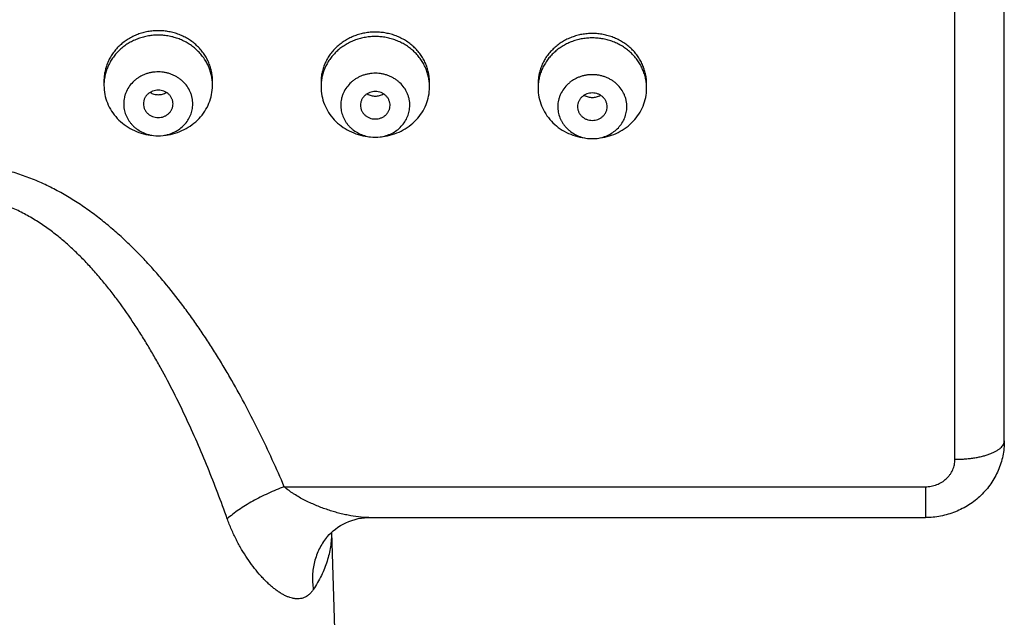
# Model space of a CAD drawing. Units: inches. Extents: x 0 to 11, y 0 to 8.5.
# Drawn here: x 4.4 to 5.1, y 4.8 to 5.3 of the extents above; entities that cross this region are included whole.
import ezdxf

# ---------------------------------------------------------------- set-up
doc = ezdxf.new("R2010")
doc.units = ezdxf.units.IN
doc.header["$LTSCALE"] = 0.605
doc.header["$MEASUREMENT"] = 0
doc.layers.get('0').update_dxf_attribs({"linetype": 'CONTINUOUS'})

msp = doc.modelspace()

# ---------------------------------------------------------------- linework, layer by layer
at = {"color": 7, "linetype": 'Continuous'}
for p, q in [((5.11232, 4.93594), (5.11232, 7.07519)), ((5.14982, 4.94999), (5.14982, 7.03769)), ((4.46543, 5.224), (4.46543, 5.22037)), ((4.54793, 5.2201), (4.54793, 5.22374)), ((4.63043, 5.22294), (4.63042, 5.2193)), ((4.71292, 5.21903), (4.71292, 5.22267)), ((4.79542, 5.22187), (4.79542, 5.21823)), ((4.87792, 5.21797), (4.87792, 5.2216)), ((4.60252, 4.91508), (5.08982, 4.91508)), ((5.08982, 4.91508), (5.08982, 4.89163)), ((4.66681, 4.89163), (5.08982, 4.89163)), ((4.63845, 4.88045), (4.73544, 1.70569)), ((4.63471, 4.87648), (4.63467, 4.87644))]:
    msp.add_line(p, q, dxfattribs=at)
msp.add_lwpolyline([(4.63471, 4.87648), (4.63544, 4.87735), (4.63669, 4.87874), (4.63811, 4.88014), (4.63967, 4.88155), (4.64137, 4.88292), (4.6432, 4.88423), (4.64515, 4.88549), (4.64721, 4.88666), (4.64938, 4.88773), (4.65164, 4.88869), (4.65397, 4.88953), (4.65635, 4.89024), (4.65877, 4.89081), (4.66119, 4.89122), (4.66358, 4.89149), (4.66593, 4.89162), (4.6668, 4.89163)], dxfattribs=at)
for centre, radius, start, end in [((4.50088, 5.22036), 0.03545, 175.75453, 179.56509), ((4.66588, 5.2193), 0.03545, 175.75453, 179.56509), ((4.83087, 5.21823), 0.03545, 175.75453, 179.56509), ((4.50668, 5.21028), 0.0283, 262.49484, 277.50554), ((4.67167, 5.20921), 0.0283, 262.49484, 277.50554), ((4.83667, 5.20815), 0.0283, 262.49484, 277.50554)]:
    msp.add_arc(centre, radius, start, end, dxfattribs=at)
for points, knots in [([(4.54793, 5.22374), (4.54793, 5.22499), (4.5478, 5.22749), (4.5472, 5.2312), (4.54622, 5.23484), (4.54486, 5.23838), (4.54313, 5.24177), (4.54105, 5.24499), (4.53865, 5.24801), (4.53593, 5.25079), (4.53294, 5.25331), (4.5297, 5.25555), (4.52623, 5.25748), (4.52258, 5.25909), (4.51878, 5.26037), (4.51486, 5.26129), (4.51086, 5.26185), (4.50682, 5.26204), (4.50278, 5.26187), (4.49878, 5.26134), (4.49486, 5.26044), (4.49104, 5.2592), (4.48738, 5.25761), (4.4839, 5.2557), (4.48064, 5.25348), (4.47763, 5.25098), (4.47489, 5.24821), (4.47246, 5.24521), (4.47036, 5.242), (4.46861, 5.23862), (4.46722, 5.2351), (4.46621, 5.23146), (4.46559, 5.22775), (4.46544, 5.22525), (4.46543, 5.224)], [0, 0, 0, 0, 0.030053, 0.060175, 0.090375, 0.120704, 0.151203, 0.181899, 0.21281, 0.243948, 0.275318, 0.306912, 0.338717, 0.37071, 0.402864, 0.435142, 0.467507, 0.499917, 0.532329, 0.564699, 0.596985, 0.629148, 0.661154, 0.692973, 0.724583, 0.755969, 0.787124, 0.81805, 0.848761, 0.879273, 0.909612, 0.939822, 0.969949, 1, 1, 1, 1]), ([(4.54793, 5.22037), (4.54793, 5.22159), (4.5478, 5.22404), (4.54723, 5.22768), (4.54629, 5.23126), (4.54498, 5.23473), (4.54331, 5.23807), (4.54131, 5.24125), (4.539, 5.24423), (4.53638, 5.24699), (4.53349, 5.24951), (4.53035, 5.25176), (4.527, 5.25372), (4.52346, 5.25537), (4.51976, 5.2567), (4.51595, 5.25769), (4.51205, 5.25835), (4.5081, 5.25865), (4.50413, 5.2586), (4.50019, 5.2582), (4.49631, 5.25745), (4.49253, 5.25635), (4.48887, 5.25493), (4.48538, 5.25319), (4.48209, 5.25115), (4.47902, 5.24882), (4.4762, 5.24623), (4.47367, 5.2434), (4.47144, 5.24036), (4.46953, 5.23713), (4.46797, 5.23375), (4.46676, 5.23025), (4.46592, 5.22665), (4.46562, 5.22421), (4.46553, 5.22299)], [0, 0, 0, 0, 0.030029, 0.060125, 0.090298, 0.120592, 0.151051, 0.181701, 0.212559, 0.24364, 0.274946, 0.306475, 0.338213, 0.370141, 0.402233, 0.434457, 0.466776, 0.499152, 0.531543, 0.563906, 0.596203, 0.628392, 0.660441, 0.692317, 0.723997, 0.755463, 0.786705, 0.817721, 0.848519, 0.879112, 0.90952, 0.939776, 0.969924, 1, 1, 1, 1]), ([(4.71292, 5.22267), (4.71292, 5.22392), (4.71279, 5.22642), (4.7122, 5.23013), (4.71122, 5.23378), (4.70985, 5.23731), (4.70813, 5.2407), (4.70605, 5.24392), (4.70364, 5.24694), (4.70093, 5.24972), (4.69794, 5.25224), (4.69469, 5.25448), (4.69123, 5.25642), (4.68758, 5.25803), (4.68377, 5.2593), (4.67985, 5.26022), (4.67586, 5.26078), (4.67182, 5.26098), (4.66778, 5.26081), (4.66378, 5.26027), (4.65985, 5.25938), (4.65604, 5.25813), (4.65238, 5.25654), (4.6489, 5.25463), (4.64564, 5.25241), (4.64262, 5.24991), (4.63989, 5.24714), (4.63746, 5.24414), (4.63536, 5.24094), (4.63361, 5.23756), (4.63222, 5.23403), (4.63121, 5.2304), (4.63059, 5.22669), (4.63043, 5.22419), (4.63043, 5.22294)], [0, 0, 0, 0, 0.030053, 0.060175, 0.090375, 0.120704, 0.151203, 0.181899, 0.21281, 0.243948, 0.275318, 0.306912, 0.338717, 0.37071, 0.402864, 0.435142, 0.467507, 0.499917, 0.532329, 0.564699, 0.596985, 0.629148, 0.661154, 0.692973, 0.724583, 0.755969, 0.787124, 0.81805, 0.848761, 0.879273, 0.909612, 0.939822, 0.969949, 1, 1, 1, 1]), ([(4.71292, 5.2193), (4.71292, 5.22052), (4.7128, 5.22298), (4.71223, 5.22662), (4.71128, 5.23019), (4.70997, 5.23366), (4.70831, 5.237), (4.70631, 5.24018), (4.70399, 5.24316), (4.70137, 5.24593), (4.69848, 5.24844), (4.69535, 5.25069), (4.69199, 5.25265), (4.68845, 5.2543), (4.68476, 5.25563), (4.68094, 5.25663), (4.67704, 5.25728), (4.67309, 5.25758), (4.66913, 5.25753), (4.66519, 5.25713), (4.66131, 5.25638), (4.65752, 5.25529), (4.65387, 5.25386), (4.65038, 5.25212), (4.64708, 5.25008), (4.64401, 5.24775), (4.6412, 5.24516), (4.63867, 5.24233), (4.63643, 5.23929), (4.63453, 5.23607), (4.63297, 5.23269), (4.63176, 5.22918), (4.63092, 5.22558), (4.63061, 5.22314), (4.63052, 5.22192)], [0, 0, 0, 0, 0.030029, 0.060125, 0.090298, 0.120592, 0.151051, 0.181701, 0.212559, 0.24364, 0.274946, 0.306475, 0.338213, 0.370141, 0.402233, 0.434457, 0.466776, 0.499152, 0.531543, 0.563906, 0.596203, 0.628392, 0.660441, 0.692317, 0.723997, 0.755463, 0.786705, 0.817721, 0.848519, 0.879112, 0.90952, 0.939776, 0.969924, 1, 1, 1, 1]), ([(4.87792, 5.2216), (4.87792, 5.22285), (4.87779, 5.22535), (4.8772, 5.22907), (4.87621, 5.23271), (4.87485, 5.23624), (4.87312, 5.23964), (4.87105, 5.24286), (4.86864, 5.24587), (4.86593, 5.24865), (4.86293, 5.25118), (4.85969, 5.25342), (4.85622, 5.25535), (4.85257, 5.25696), (4.84877, 5.25823), (4.84485, 5.25915), (4.84085, 5.25972), (4.83681, 5.25991), (4.83278, 5.25974), (4.82877, 5.25921), (4.82485, 5.25831), (4.82104, 5.25706), (4.81737, 5.25548), (4.81389, 5.25356), (4.81063, 5.25135), (4.80762, 5.24884), (4.80489, 5.24608), (4.80246, 5.24308), (4.80035, 5.23987), (4.7986, 5.23649), (4.79721, 5.23296), (4.7962, 5.22933), (4.79558, 5.22562), (4.79543, 5.22312), (4.79542, 5.22187)], [0, 0, 0, 0, 0.030053, 0.060175, 0.090375, 0.120704, 0.151203, 0.181899, 0.21281, 0.243948, 0.275318, 0.306912, 0.338717, 0.37071, 0.402864, 0.435142, 0.467507, 0.499917, 0.532329, 0.564699, 0.596985, 0.629148, 0.661154, 0.692973, 0.724583, 0.755969, 0.787124, 0.81805, 0.848761, 0.879273, 0.909612, 0.939822, 0.969949, 1, 1, 1, 1]), ([(4.87792, 5.21823), (4.87792, 5.21946), (4.87779, 5.22191), (4.87722, 5.22555), (4.87628, 5.22912), (4.87497, 5.2326), (4.87331, 5.23594), (4.87131, 5.23911), (4.86899, 5.2421), (4.86637, 5.24486), (4.86348, 5.24738), (4.86034, 5.24963), (4.85699, 5.25159), (4.85345, 5.25324), (4.84975, 5.25457), (4.84594, 5.25556), (4.84204, 5.25621), (4.83809, 5.25652), (4.83412, 5.25647), (4.83019, 5.25606), (4.82631, 5.25531), (4.82252, 5.25422), (4.81887, 5.2528), (4.81537, 5.25106), (4.81208, 5.24901), (4.80901, 5.24669), (4.8062, 5.2441), (4.80366, 5.24127), (4.80143, 5.23823), (4.79953, 5.235), (4.79796, 5.23162), (4.79676, 5.22811), (4.79592, 5.22452), (4.79561, 5.22208), (4.79552, 5.22086)], [0, 0, 0, 0, 0.030029, 0.060125, 0.090298, 0.120592, 0.151051, 0.181701, 0.212559, 0.24364, 0.274946, 0.306475, 0.338213, 0.370141, 0.402233, 0.434457, 0.466776, 0.499152, 0.531543, 0.563906, 0.596203, 0.628392, 0.660441, 0.692317, 0.723997, 0.755463, 0.786705, 0.817721, 0.848519, 0.879112, 0.90952, 0.939776, 0.969924, 1, 1, 1, 1]), ([(4.53293, 5.20615), (4.53293, 5.20694), (4.53286, 5.20854), (4.5325, 5.21091), (4.53189, 5.21324), (4.53075, 5.21626), (4.52873, 5.21981), (4.52601, 5.22291), (4.52349, 5.22506), (4.52143, 5.2265), (4.51923, 5.22774), (4.5169, 5.22878), (4.51448, 5.2296), (4.51198, 5.23019), (4.50944, 5.23056), (4.50686, 5.23069), (4.50429, 5.23059), (4.50173, 5.23026), (4.49923, 5.2297), (4.49679, 5.22891), (4.49445, 5.2279), (4.49223, 5.22669), (4.49015, 5.22527), (4.48759, 5.22316), (4.48484, 5.2201), (4.48276, 5.21657), (4.48157, 5.21356), (4.48093, 5.21124), (4.48053, 5.20888), (4.48044, 5.20728), (4.48043, 5.20649)], [0, 0, 0, 0, 0.030053, 0.060186, 0.090398, 0.120728, 0.181842, 0.243816, 0.275185, 0.306781, 0.338589, 0.370587, 0.402747, 0.435034, 0.46741, 0.499832, 0.532257, 0.564642, 0.596944, 0.629124, 0.661147, 0.692984, 0.724611, 0.756013, 0.818051, 0.879221, 0.909573, 0.939801, 0.969943, 1, 1, 1, 1]), ([(4.69792, 5.20508), (4.69793, 5.20588), (4.69786, 5.20747), (4.6975, 5.20984), (4.69689, 5.21217), (4.69575, 5.21519), (4.69372, 5.21875), (4.69101, 5.22185), (4.68849, 5.22399), (4.68643, 5.22543), (4.68422, 5.22667), (4.6819, 5.22771), (4.67948, 5.22853), (4.67698, 5.22913), (4.67443, 5.2295), (4.67186, 5.22963), (4.66928, 5.22953), (4.66673, 5.22919), (4.66422, 5.22863), (4.66179, 5.22784), (4.65945, 5.22683), (4.65723, 5.22562), (4.65514, 5.22421), (4.65259, 5.22209), (4.64983, 5.21903), (4.64776, 5.2155), (4.64657, 5.2125), (4.64592, 5.21018), (4.64553, 5.20781), (4.64543, 5.20622), (4.64543, 5.20542)], [0, 0, 0, 0, 0.030053, 0.060186, 0.090398, 0.120728, 0.181842, 0.243816, 0.275185, 0.306781, 0.338589, 0.370587, 0.402747, 0.435034, 0.46741, 0.499832, 0.532257, 0.564642, 0.596944, 0.629124, 0.661147, 0.692984, 0.724611, 0.756013, 0.818051, 0.879221, 0.909573, 0.939801, 0.969943, 1, 1, 1, 1]), ([(4.86292, 5.20402), (4.86293, 5.20481), (4.86285, 5.20641), (4.86249, 5.20878), (4.86188, 5.2111), (4.86074, 5.21412), (4.85872, 5.21768), (4.85601, 5.22078), (4.85348, 5.22293), (4.85142, 5.22436), (4.84922, 5.22561), (4.8469, 5.22664), (4.84447, 5.22747), (4.84198, 5.22806), (4.83943, 5.22843), (4.83685, 5.22856), (4.83428, 5.22846), (4.83172, 5.22813), (4.82922, 5.22756), (4.82678, 5.22677), (4.82445, 5.22577), (4.82222, 5.22455), (4.82014, 5.22314), (4.81759, 5.22103), (4.81483, 5.21796), (4.81275, 5.21443), (4.81157, 5.21143), (4.81092, 5.20911), (4.81052, 5.20675), (4.81043, 5.20515), (4.81042, 5.20436)], [0, 0, 0, 0, 0.030053, 0.060186, 0.090398, 0.120728, 0.181842, 0.243816, 0.275185, 0.306781, 0.338589, 0.370587, 0.402747, 0.435034, 0.46741, 0.499832, 0.532257, 0.564642, 0.596944, 0.629124, 0.661147, 0.692984, 0.724611, 0.756013, 0.818051, 0.879221, 0.909573, 0.939801, 0.969943, 1, 1, 1, 1]), ([(4.46543, 5.22037), (4.46543, 5.21809), (4.46587, 5.21351), (4.46784, 5.20689), (4.47105, 5.20069), (4.47539, 5.19513), (4.48073, 5.19038), (4.48688, 5.18658), (4.49366, 5.18386), (4.49845, 5.18282), (4.50087, 5.1825)], [0, 0, 0, 0, 0.120761, 0.242126, 0.364626, 0.488633, 0.614314, 0.741626, 0.870325, 1, 1, 1, 1]), ([(4.51793, 5.20625), (4.51793, 5.20693), (4.51783, 5.20796), (4.51748, 5.20928), (4.51699, 5.21058), (4.51613, 5.2121), (4.51497, 5.21343), (4.51388, 5.21435), (4.5127, 5.21517), (4.51107, 5.21599), (4.50896, 5.2166), (4.50676, 5.21682), (4.50455, 5.21663), (4.50243, 5.21605), (4.50079, 5.21525), (4.49959, 5.21444), (4.4985, 5.21354), (4.49732, 5.21222), (4.49643, 5.21071), (4.49592, 5.20942), (4.49555, 5.2081), (4.49543, 5.20707), (4.49543, 5.20639)], [0, 0, 0, 0, 0.060129, 0.090368, 0.120719, 0.181862, 0.243873, 0.275261, 0.306875, 0.370648, 0.435064, 0.499832, 0.564612, 0.629063, 0.692889, 0.724534, 0.755956, 0.818031, 0.87923, 0.909603, 0.939858, 1, 1, 1, 1]), ([(4.51249, 5.1825), (4.5149, 5.18282), (4.51966, 5.18385), (4.52641, 5.18655), (4.53255, 5.19032), (4.53787, 5.19503), (4.54221, 5.20055), (4.54544, 5.2067), (4.54744, 5.21328), (4.54791, 5.21783), (4.54793, 5.2201)], [0, 0, 0, 0, 0.129656, 0.258342, 0.385652, 0.511341, 0.635363, 0.757879, 0.879255, 1, 1, 1, 1]), ([(4.63042, 5.2193), (4.63042, 5.21702), (4.63087, 5.21245), (4.63284, 5.20582), (4.63604, 5.19962), (4.64039, 5.19406), (4.64572, 5.18931), (4.65188, 5.18551), (4.65866, 5.18279), (4.66344, 5.18175), (4.66587, 5.18143)], [0, 0, 0, 0, 0.120761, 0.242126, 0.364626, 0.488633, 0.614314, 0.741626, 0.870325, 1, 1, 1, 1]), ([(4.67748, 5.18143), (4.6799, 5.18175), (4.68466, 5.18278), (4.69141, 5.18548), (4.69754, 5.18925), (4.70287, 5.19396), (4.70721, 5.19948), (4.71043, 5.20563), (4.71243, 5.21222), (4.71291, 5.21677), (4.71292, 5.21903)], [0, 0, 0, 0, 0.129656, 0.258342, 0.385652, 0.511341, 0.635363, 0.757879, 0.879255, 1, 1, 1, 1]), ([(4.79542, 5.21823), (4.79542, 5.21596), (4.79586, 5.21138), (4.79783, 5.20475), (4.80104, 5.19856), (4.80538, 5.193), (4.81072, 5.18824), (4.81687, 5.18445), (4.82365, 5.18173), (4.82844, 5.18069), (4.83086, 5.18037)], [0, 0, 0, 0, 0.120761, 0.242126, 0.364626, 0.488633, 0.614314, 0.741626, 0.870325, 1, 1, 1, 1]), ([(4.84248, 5.18037), (4.84489, 5.18069), (4.84965, 5.18172), (4.8564, 5.18442), (4.86254, 5.18818), (4.86786, 5.1929), (4.87221, 5.19842), (4.87543, 5.20457), (4.87743, 5.21115), (4.8779, 5.2157), (4.87792, 5.21797)], [0, 0, 0, 0, 0.129656, 0.258342, 0.385652, 0.511341, 0.635363, 0.757879, 0.879255, 1, 1, 1, 1]), ([(4.5005, 5.21502), (4.50095, 5.21474), (4.50191, 5.21425), (4.50344, 5.21371), (4.50504, 5.21338), (4.50668, 5.21327), (4.50831, 5.21338), (4.50991, 5.21371), (4.51144, 5.21425), (4.5124, 5.21474), (4.51286, 5.21502)], [0, 0, 0, 0, 0.123809, 0.24861, 0.374121, 0.499999, 0.625876, 0.751388, 0.876189, 1, 1, 1, 1]), ([(4.68292, 5.20518), (4.68293, 5.20586), (4.68283, 5.20689), (4.68248, 5.20822), (4.68199, 5.20951), (4.68112, 5.21104), (4.67996, 5.21236), (4.67888, 5.21328), (4.6777, 5.21411), (4.67607, 5.21493), (4.67395, 5.21553), (4.67175, 5.21575), (4.66955, 5.21556), (4.66743, 5.21498), (4.66578, 5.21418), (4.66459, 5.21338), (4.6635, 5.21247), (4.66231, 5.21116), (4.66142, 5.20964), (4.66092, 5.20836), (4.66055, 5.20704), (4.66043, 5.20601), (4.66042, 5.20532)], [0, 0, 0, 0, 0.060129, 0.090368, 0.120719, 0.181862, 0.243873, 0.275261, 0.306875, 0.370648, 0.435064, 0.499832, 0.564612, 0.629063, 0.692889, 0.724534, 0.755956, 0.818031, 0.87923, 0.909603, 0.939858, 1, 1, 1, 1]), ([(4.66549, 5.21396), (4.66595, 5.21368), (4.66691, 5.21318), (4.66844, 5.21264), (4.67004, 5.21231), (4.67167, 5.2122), (4.67331, 5.21231), (4.67491, 5.21264), (4.67644, 5.21318), (4.6774, 5.21368), (4.67786, 5.21396)], [0, 0, 0, 0, 0.123809, 0.24861, 0.374121, 0.499999, 0.625876, 0.751388, 0.876189, 1, 1, 1, 1]), ([(4.84792, 5.20411), (4.84793, 5.20479), (4.84782, 5.20582), (4.84748, 5.20715), (4.84699, 5.20844), (4.84612, 5.20997), (4.84496, 5.2113), (4.84388, 5.21222), (4.8427, 5.21304), (4.84107, 5.21386), (4.83895, 5.21447), (4.83675, 5.21468), (4.83454, 5.2145), (4.83242, 5.21392), (4.83078, 5.21312), (4.82959, 5.21231), (4.82849, 5.2114), (4.82731, 5.21009), (4.82642, 5.20858), (4.82591, 5.20729), (4.82554, 5.20597), (4.82543, 5.20494), (4.82542, 5.20426)], [0, 0, 0, 0, 0.060129, 0.090368, 0.120719, 0.181862, 0.243873, 0.275261, 0.306875, 0.370648, 0.435064, 0.499832, 0.564612, 0.629063, 0.692889, 0.724534, 0.755956, 0.818031, 0.87923, 0.909603, 0.939858, 1, 1, 1, 1]), ([(4.83049, 5.21289), (4.83095, 5.21261), (4.83191, 5.21212), (4.83344, 5.21158), (4.83504, 5.21125), (4.83667, 5.21114), (4.8383, 5.21125), (4.8399, 5.21158), (4.84143, 5.21211), (4.84239, 5.21261), (4.84285, 5.21289)], [0, 0, 0, 0, 0.123809, 0.24861, 0.374121, 0.499999, 0.625876, 0.751388, 0.876189, 1, 1, 1, 1]), ([(4.48043, 5.20649), (4.48042, 5.20503), (4.48062, 5.20284), (4.48129, 5.19999), (4.48201, 5.19791), (4.48292, 5.19589), (4.48403, 5.19396), (4.48531, 5.19212), (4.48677, 5.1904), (4.48839, 5.18881), (4.49075, 5.18687), (4.49404, 5.18484), (4.49837, 5.18309), (4.50143, 5.18243), (4.50298, 5.18222)], [0, 0, 0, 0, 0.12069, 0.181318, 0.24214, 0.303241, 0.364688, 0.426514, 0.488747, 0.551401, 0.614479, 0.741727, 0.870372, 1, 1, 1, 1]), ([(4.49543, 5.20639), (4.49542, 5.20571), (4.49553, 5.20468), (4.49587, 5.20335), (4.49636, 5.20206), (4.49723, 5.20053), (4.49839, 5.19921), (4.49947, 5.19829), (4.50065, 5.19746), (4.50228, 5.19664), (4.5044, 5.19604), (4.5066, 5.19582), (4.5088, 5.19601), (4.51093, 5.19659), (4.51257, 5.19739), (4.51376, 5.19819), (4.51486, 5.1991), (4.51604, 5.20041), (4.51693, 5.20193), (4.51744, 5.20321), (4.51781, 5.20453), (4.51792, 5.20556), (4.51793, 5.20625)], [0, 0, 0, 0, 0.060129, 0.090368, 0.120719, 0.181862, 0.243873, 0.275261, 0.306875, 0.370648, 0.435064, 0.499832, 0.564612, 0.629063, 0.692889, 0.724534, 0.755956, 0.818031, 0.87923, 0.909603, 0.939858, 1, 1, 1, 1]), ([(4.51038, 5.18222), (4.51191, 5.18242), (4.51494, 5.18308), (4.51924, 5.1848), (4.52314, 5.1872), (4.52653, 5.1902), (4.52929, 5.19371), (4.53134, 5.19762), (4.53262, 5.20181), (4.53292, 5.20471), (4.53293, 5.20615)], [0, 0, 0, 0, 0.129656, 0.258343, 0.385653, 0.511342, 0.635366, 0.757873, 0.879265, 1, 1, 1, 1]), ([(4.64543, 5.20542), (4.64541, 5.20397), (4.64561, 5.20177), (4.64629, 5.19893), (4.647, 5.19684), (4.64792, 5.19482), (4.64902, 5.19289), (4.65031, 5.19106), (4.65177, 5.18934), (4.65339, 5.18775), (4.65575, 5.18581), (4.65904, 5.18377), (4.66337, 5.18203), (4.66643, 5.18136), (4.66798, 5.18116)], [0, 0, 0, 0, 0.12069, 0.181318, 0.24214, 0.303241, 0.364688, 0.426514, 0.488747, 0.551401, 0.614479, 0.741727, 0.870372, 1, 1, 1, 1]), ([(4.66042, 5.20532), (4.66042, 5.20464), (4.66052, 5.20361), (4.66087, 5.20229), (4.66136, 5.20099), (4.66223, 5.19947), (4.66339, 5.19814), (4.66447, 5.19722), (4.66565, 5.1964), (4.66728, 5.19558), (4.66939, 5.19497), (4.6716, 5.19475), (4.6738, 5.19494), (4.67592, 5.19552), (4.67757, 5.19632), (4.67876, 5.19713), (4.67985, 5.19803), (4.68104, 5.19935), (4.68193, 5.20086), (4.68243, 5.20215), (4.6828, 5.20347), (4.68292, 5.2045), (4.68292, 5.20518)], [0, 0, 0, 0, 0.060129, 0.090368, 0.120719, 0.181862, 0.243873, 0.275261, 0.306875, 0.370648, 0.435064, 0.499832, 0.564612, 0.629063, 0.692889, 0.724534, 0.755956, 0.818031, 0.87923, 0.909603, 0.939858, 1, 1, 1, 1]), ([(4.67537, 5.18116), (4.67691, 5.18136), (4.67994, 5.18202), (4.68423, 5.18373), (4.68814, 5.18613), (4.69152, 5.18913), (4.69429, 5.19264), (4.69634, 5.19655), (4.69761, 5.20074), (4.69791, 5.20364), (4.69792, 5.20508)], [0, 0, 0, 0, 0.129656, 0.258343, 0.385653, 0.511342, 0.635366, 0.757873, 0.879265, 1, 1, 1, 1]), ([(4.81042, 5.20436), (4.81041, 5.2029), (4.81061, 5.2007), (4.81129, 5.19786), (4.812, 5.19577), (4.81291, 5.19376), (4.81402, 5.19182), (4.8153, 5.18999), (4.81676, 5.18827), (4.81838, 5.18668), (4.82074, 5.18474), (4.82403, 5.1827), (4.82836, 5.18096), (4.83142, 5.18029), (4.83297, 5.18009)], [0, 0, 0, 0, 0.12069, 0.181318, 0.24214, 0.303241, 0.364688, 0.426514, 0.488747, 0.551401, 0.614479, 0.741727, 0.870372, 1, 1, 1, 1]), ([(4.82542, 5.20426), (4.82542, 5.20358), (4.82552, 5.20255), (4.82587, 5.20122), (4.82635, 5.19993), (4.82722, 5.1984), (4.82838, 5.19707), (4.82946, 5.19615), (4.83065, 5.19533), (4.83228, 5.19451), (4.83439, 5.1939), (4.83659, 5.19369), (4.8388, 5.19387), (4.84092, 5.19446), (4.84256, 5.19525), (4.84375, 5.19606), (4.84485, 5.19697), (4.84603, 5.19828), (4.84692, 5.19979), (4.84743, 5.20108), (4.8478, 5.2024), (4.84792, 5.20343), (4.84792, 5.20411)], [0, 0, 0, 0, 0.060129, 0.090368, 0.120719, 0.181862, 0.243873, 0.275261, 0.306875, 0.370648, 0.435064, 0.499832, 0.564612, 0.629063, 0.692889, 0.724534, 0.755956, 0.818031, 0.87923, 0.909603, 0.939858, 1, 1, 1, 1]), ([(4.84037, 5.18009), (4.8419, 5.18029), (4.84493, 5.18095), (4.84923, 5.18267), (4.85313, 5.18506), (4.85652, 5.18806), (4.85928, 5.19157), (4.86134, 5.19549), (4.86261, 5.19968), (4.86291, 5.20257), (4.86292, 5.20402)], [0, 0, 0, 0, 0.129656, 0.258343, 0.385653, 0.511342, 0.635366, 0.757873, 0.879265, 1, 1, 1, 1]), ([(4.60252, 4.91508), (4.59956, 4.92197), (4.59349, 4.93571), (4.58382, 4.95608), (4.57357, 4.9762), (4.56449, 4.99271), (4.55687, 5.00575), (4.55098, 5.01544), (4.54488, 5.02503), (4.53859, 5.0345), (4.53208, 5.04385), (4.5231, 5.05614), (4.51364, 5.06812), (4.50368, 5.07971), (4.49592, 5.0882), (4.48787, 5.09645), (4.47951, 5.10444), (4.47082, 5.11213), (4.4618, 5.11947), (4.45242, 5.12642), (4.44268, 5.13293), (4.43257, 5.13894), (4.42209, 5.14437), (4.41124, 5.14916), (4.40006, 5.15323), (4.38858, 5.1565), (4.37881, 5.15848), (4.3709, 5.1596), (4.36295, 5.16042), (4.35694, 5.16067), (4.35294, 5.16067)], [0, 0, 0, 0, 0.060972, 0.122036, 0.183201, 0.244478, 0.275167, 0.305893, 0.336657, 0.367464, 0.398317, 0.429221, 0.491188, 0.52227, 0.553422, 0.58465, 0.615964, 0.647367, 0.67887, 0.710479, 0.742202, 0.774044, 0.806007, 0.838095, 0.870303, 0.902616, 0.935019, 0.951252, 0.967501, 1, 1, 1, 1]), ([(4.55915, 4.89077), (4.55448, 4.90384), (4.5446, 4.92983), (4.53075, 4.96173), (4.51857, 4.98678), (4.51044, 5.00221), (4.5036, 5.01438), (4.49828, 5.02342), (4.49276, 5.03235), (4.48512, 5.04411), (4.47704, 5.0556), (4.46845, 5.06673), (4.46173, 5.07488), (4.45471, 5.08281), (4.44736, 5.09047), (4.43967, 5.09782), (4.43161, 5.1048), (4.42315, 5.11134), (4.41427, 5.11738), (4.40497, 5.12279), (4.39686, 5.1267), (4.39017, 5.1294), (4.38506, 5.1312), (4.37986, 5.13276), (4.37458, 5.13405), (4.36923, 5.13507), (4.36203, 5.13606), (4.35658, 5.13636), (4.35294, 5.13636)], [0, 0, 0, 0, 0.123134, 0.246484, 0.308269, 0.370137, 0.401109, 0.432109, 0.463139, 0.494203, 0.556438, 0.587625, 0.618862, 0.650158, 0.681517, 0.712947, 0.744458, 0.776057, 0.807754, 0.839554, 0.871461, 0.88746, 0.903484, 0.919529, 0.935596, 0.951683, 0.967787, 1, 1, 1, 1]), ([(5.14982, 4.94999), (5.14982, 4.94806), (5.14962, 4.9442), (5.14874, 4.93848), (5.14729, 4.93287), (5.14527, 4.92743), (5.14271, 4.92222), (5.13965, 4.91729), (5.13611, 4.91269), (5.13212, 4.90845), (5.12774, 4.90463), (5.123, 4.90124), (5.11795, 4.89833), (5.11264, 4.89591), (5.10712, 4.89401), (5.10144, 4.89264), (5.09566, 4.89181), (5.09176, 4.89163), (5.08982, 4.89163)], [0, 0, 0, 0, 0.062217, 0.124462, 0.186711, 0.248987, 0.311299, 0.373651, 0.436052, 0.498507, 0.561018, 0.623588, 0.686217, 0.7489, 0.811627, 0.874392, 0.937205, 1, 1, 1, 1]), ([(5.11232, 4.93594), (5.11354, 4.93594), (5.11599, 4.93598), (5.11962, 4.93619), (5.12318, 4.93652), (5.12664, 4.93698), (5.12995, 4.93756), (5.13311, 4.93827), (5.13606, 4.93908), (5.13878, 4.94), (5.14125, 4.94102), (5.14345, 4.94212), (5.14535, 4.94329), (5.14694, 4.94453), (5.1482, 4.94583), (5.14899, 4.94698), (5.14942, 4.94791), (5.14965, 4.9486), (5.14979, 4.94929), (5.14982, 4.94976), (5.14982, 4.94999)], [0, 0, 0, 0, 0.086274, 0.171897, 0.256068, 0.33813, 0.417445, 0.493392, 0.565411, 0.633011, 0.69579, 0.753445, 0.805821, 0.852941, 0.895076, 0.932842, 0.950422, 0.967342, 0.983795, 1, 1, 1, 1]), ([(5.08982, 4.91508), (5.09129, 4.91508), (5.0935, 4.91528), (5.09636, 4.91594), (5.09912, 4.91686), (5.10238, 4.91847), (5.10525, 4.92065), (5.10724, 4.92268), (5.10855, 4.92432), (5.10969, 4.92608), (5.11095, 4.92855), (5.11203, 4.93183), (5.11232, 4.93458), (5.11232, 4.93594)], [0, 0, 0, 0, 0.129523, 0.194146, 0.258507, 0.386093, 0.512004, 0.574344, 0.636228, 0.697679, 0.758732, 0.879733, 1, 1, 1, 1]), ([(4.60252, 4.91508), (4.60044, 4.91431), (4.5963, 4.91269), (4.5902, 4.91003), (4.58425, 4.90716), (4.57852, 4.90411), (4.5731, 4.90092), (4.56803, 4.89763), (4.56339, 4.89427), (4.56051, 4.89194), (4.55915, 4.89077)], [0, 0, 0, 0, 0.133166, 0.266844, 0.399518, 0.52979, 0.656252, 0.777567, 0.892536, 1, 1, 1, 1]), ([(4.6668, 4.89163), (4.66552, 4.89163), (4.66292, 4.89171), (4.65763, 4.89219), (4.65226, 4.89307), (4.64686, 4.89426), (4.64274, 4.89532), (4.6386, 4.89653), (4.63303, 4.89835), (4.6275, 4.90046), (4.62203, 4.90286), (4.61794, 4.90485), (4.61391, 4.90702), (4.61062, 4.90901), (4.60804, 4.91073), (4.60551, 4.91255), (4.60368, 4.91403), (4.60252, 4.91508)], [0, 0, 0, 0, 0.05528, 0.112028, 0.229218, 0.289452, 0.350625, 0.412652, 0.475448, 0.603073, 0.667821, 0.733131, 0.798991, 0.865408, 0.898851, 0.932441, 1, 1, 1, 1]), ([(4.62455, 4.83689), (4.62413, 4.83626), (4.62325, 4.83506), (4.62178, 4.83348), (4.6202, 4.83217), (4.61852, 4.83114), (4.61673, 4.83039), (4.61485, 4.82993), (4.61289, 4.82975), (4.61122, 4.82983), (4.60985, 4.83002), (4.60842, 4.8303), (4.6066, 4.83081), (4.60439, 4.83167), (4.60214, 4.83276), (4.59985, 4.83407), (4.59753, 4.8356), (4.59519, 4.83732), (4.59283, 4.83924), (4.59047, 4.84135), (4.58811, 4.84364), (4.58575, 4.84609), (4.58258, 4.84963), (4.57869, 4.85444), (4.57422, 4.86071), (4.56995, 4.86751), (4.56664, 4.87355), (4.56415, 4.87862), (4.56176, 4.88391), (4.56015, 4.888), (4.55915, 4.89077)], [0, 0, 0, 0, 0.023091, 0.044775, 0.065325, 0.085075, 0.104407, 0.123728, 0.143431, 0.163849, 0.174417, 0.185257, 0.207827, 0.231697, 0.256936, 0.283567, 0.311584, 0.340965, 0.371674, 0.403662, 0.436877, 0.471258, 0.506742, 0.580792, 0.65861, 0.739788, 0.823961, 0.867082, 0.910843, 1, 1, 1, 1]), ([(4.63843, 4.88042), (4.63845, 4.87858), (4.63833, 4.87489), (4.6377, 4.86937), (4.63663, 4.86386), (4.6351, 4.85837), (4.63314, 4.85292), (4.62988, 4.8456), (4.62682, 4.84032), (4.62455, 4.83689)], [0, 0, 0, 0, 0.11902, 0.238579, 0.359294, 0.481767, 0.606581, 0.734277, 1, 1, 1, 1]), ([(4.63467, 4.87644), (4.6336, 4.87511), (4.63159, 4.87233), (4.62904, 4.86784), (4.62697, 4.86308), (4.62542, 4.8581), (4.62438, 4.85294), (4.62387, 4.84764), (4.6239, 4.84227), (4.62428, 4.83868), (4.62455, 4.83689)], [0, 0, 0, 0, 0.122201, 0.244705, 0.367804, 0.491763, 0.6168, 0.743104, 0.870848, 1, 1, 1, 1])]:
    msp.add_open_spline(points, degree=3, knots=knots, dxfattribs=at)

doc.saveas('drawing.dxf')
